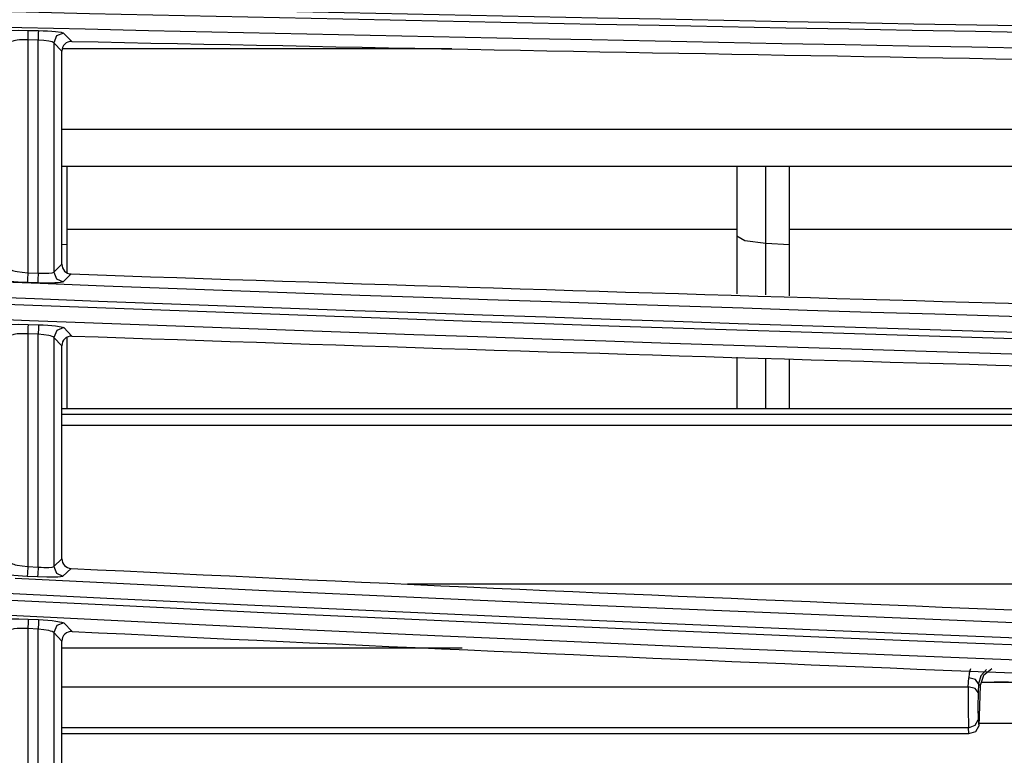
# Model space of a CAD drawing. Extents: x 54 to 1051, y -50 to 164.
# Drawn here: x 299 to 350, y 85 to 123 of the extents above; entities that cross this region are included whole.
import ezdxf

# ---------------------------------------------------------------- set-up
doc = ezdxf.new("R2010")
doc.units = 0
doc.header["$LTSCALE"] = 25.4
doc.header["$MEASUREMENT"] = 0
doc.layers.get('0').update_dxf_attribs({"linetype": 'CONTINUOUS'})
doc.layers.add('DV2_DEFAULT', color=7, linetype='CONTINUOUS')

# ---------------------------------------------------------------- blocks, each defined once
blk = doc.blocks.new('SE24')
at = {"layer": 'DV2_DEFAULT', "color": 7, "linetype": 'Continuous'}
for p, q in [((78.4277, 246.0169), (78.4811, 246.0158)), ((78.6106, 246.0028), (78.6522, 245.9603)), ((78.4801, 245.9669), (78.4267, 245.968)), ((78.4267, 245.968), (78.4267, 244.7756)), ((78.4801, 244.7737), (78.4801, 245.9669)), ((78.6015, 245.9105), (78.5598, 245.953)), ((78.5598, 245.953), (78.5598, 244.7787)), ((78.6015, 244.8189), (78.6015, 245.9105)), ((78.6036, 245.9241), (80.5985, 245.9241)), ((78.6015, 245.5112), (87.3553, 245.5112)), ((78.6015, 245.3218), (87.3553, 245.3218)), ((78.6284, 244.9201), (78.6284, 245.3218)), ((82.0584, 245.3218), (82.0584, 244.9653)), ((82.2066, 244.9267), (82.2066, 245.3218)), ((82.3284, 244.9201), (82.3284, 245.3218)), ((78.6284, 244.7752), (78.6284, 245.1022)), ((82.3284, 244.658), (82.3284, 245.1022)), ((78.6284, 244.9988), (82.0584, 244.9988)), ((82.3284, 244.9988), (85.8784, 244.9988)), ((82.0584, 244.9653), (82.0584, 244.6673)), ((78.6015, 244.9216), (78.6284, 244.9201)), ((78.6284, 244.7762), (78.6284, 244.9201)), ((82.2066, 244.6622), (82.2066, 244.9267)), ((82.2066, 244.9267), (82.3284, 244.9201)), ((82.3284, 244.6593), (82.3284, 244.9201)), ((78.5598, 244.7787), (78.6015, 244.8189)), ((78.4267, 244.7756), (78.4801, 244.7737)), ((78.6496, 244.7691), (78.6078, 244.7289)), ((78.4783, 244.7231), (78.4249, 244.7249)), ((78.4284, 244.5111), (78.4818, 244.5092)), ((78.6113, 244.4943), (78.6529, 244.4512)), ((78.4801, 244.4603), (78.4267, 244.4622)), ((78.4267, 244.4622), (78.4267, 243.2706)), ((78.4801, 243.2679), (78.4801, 244.4603)), ((78.6015, 244.4014), (78.5598, 244.4446)), ((78.5598, 244.4446), (78.5598, 243.2712)), ((78.6284, 244.0803), (78.6284, 244.4458)), ((78.6015, 243.3108), (78.6015, 244.4014)), ((82.0584, 244.3431), (82.0584, 244.0803)), ((82.2066, 244.0803), (82.2066, 244.3382)), ((82.3284, 244.0803), (82.3284, 244.3342)), ((78.6015, 244.0803), (83.9534, 244.0803)), ((78.6015, 244.0517), (83.9534, 244.0517)), ((83.9534, 243.993), (78.6015, 243.993)), ((78.4267, 243.2706), (78.4801, 243.2679)), ((78.5598, 243.2712), (78.6015, 243.3108)), ((78.4776, 243.2173), (78.4242, 243.2199)), ((78.6489, 243.261), (78.6071, 243.2213)), ((80.3717, 243.1815), (85.7985, 243.1815)), ((78.4291, 243.0015), (78.4825, 242.9988)), ((78.612, 242.9821), (78.6536, 242.9383)), ((78.4801, 242.9499), (78.4267, 242.9526)), ((78.4267, 242.9526), (78.4267, 241.7597)), ((78.4801, 241.7563), (78.4801, 242.9499)), ((78.6015, 242.8886), (78.5598, 242.9324)), ((78.5598, 242.9324), (78.5598, 241.7577)), ((78.6015, 241.7967), (78.6015, 242.8886)), ((78.6015, 242.8538), (80.6525, 242.8538)), ((83.2441, 242.6555), (83.2459, 242.7007)), ((83.2959, 242.6706), (83.2941, 242.6254)), ((83.3055, 242.661), (83.2959, 242.6706)), ((83.3055, 242.661), (83.2973, 242.454)), ((83.5632, 242.6774), (83.3076, 242.6774)), ((83.4501, 242.6779), (83.3766, 242.6779)), ((78.6015, 242.6555), (83.2441, 242.6555)), ((83.2951, 242.4854), (83.2973, 242.454)), ((83.5729, 242.4673), (83.2978, 242.4673)), ((83.2452, 242.4455), (78.6015, 242.4455)), ((78.6015, 242.4154), (83.2473, 242.4154)), ((83.2473, 242.4154), (83.2452, 242.4455))]:
    blk.add_line(p, q, dxfattribs=at)
for points in [[(78.2982, 246.0093), (78.3025, 246.0113), (78.3111, 246.013), (78.3236, 246.0146), (78.3397, 246.0158), (78.3804, 246.0171), (78.4277, 246.0169)], [(78.4277, 246.0169), (78.4274, 246.0012), (78.4267, 245.968)], [(78.4811, 246.0158), (78.4808, 246.0001), (78.4801, 245.9669)], [(78.4811, 246.0158), (78.5052, 246.0151), (78.5283, 246.0141), (78.5499, 246.0127), (78.569, 246.011), (78.5976, 246.0071), (78.6106, 246.0028)], [(78.6106, 246.0028), (78.5749, 245.9884), (78.5598, 245.953)], [(78.4267, 245.968), (78.4118, 245.9683), (78.3975, 245.9682), (78.3842, 245.9676), (78.3725, 245.9666), (78.3549, 245.9636), (78.347, 245.9596)], [(78.5598, 245.953), (78.5571, 245.9553), (78.5519, 245.9576), (78.5442, 245.9598), (78.5343, 245.9618), (78.5093, 245.9651), (78.4801, 245.9669)], [(82.0584, 244.9653), (82.0997, 244.941), (82.2066, 244.9267)], [(78.347, 244.7897), (78.3496, 244.7876), (78.3549, 244.7855), (78.3626, 244.7834), (78.3725, 244.7814), (78.3975, 244.778), (78.4267, 244.7756)], [(78.4801, 244.7737), (78.4948, 244.773), (78.5091, 244.7728), (78.5223, 244.7729), (78.5341, 244.7734), (78.5518, 244.7755), (78.5598, 244.7787)], [(78.5598, 244.7787), (78.5738, 244.7442), (78.6078, 244.7289)], [(78.4249, 244.7249), (78.4009, 244.726), (78.3778, 244.7274), (78.3562, 244.729), (78.3371, 244.731), (78.3084, 244.7353), (78.2954, 244.7398)], [(78.4267, 244.7756), (78.4255, 244.7413), (78.4249, 244.7249)], [(78.4801, 244.7737), (78.4789, 244.7394), (78.4783, 244.7231)], [(78.6078, 244.7289), (78.6035, 244.727), (78.5949, 244.7253), (78.5823, 244.724), (78.5662, 244.723), (78.5255, 244.7222), (78.4783, 244.7231)], [(78.2989, 244.5052), (78.3032, 244.5072), (78.3118, 244.5088), (78.3243, 244.5102), (78.3405, 244.5112), (78.3811, 244.5119), (78.4284, 244.5111)], [(78.4284, 244.5111), (78.4278, 244.4954), (78.4267, 244.4622)], [(78.4818, 244.5092), (78.4812, 244.4935), (78.4801, 244.4603)], [(78.4818, 244.5092), (78.5059, 244.5082), (78.529, 244.5068), (78.5506, 244.5051), (78.5697, 244.5031), (78.5983, 244.4988), (78.6113, 244.4943)], [(78.6113, 244.4943), (78.5751, 244.4802), (78.5598, 244.4446)], [(78.3629, 243.2106), (78.7787, 243.1902), (79.6104, 243.1505), (80.4421, 243.1123), (80.858, 243.0937), (81.2739, 243.0754), (82.1058, 243.0399), (82.9377, 243.0057), (83.7696, 242.9728), (84.6016, 242.9412), (85.0177, 242.9258), (85.4337, 242.9108), (86.2658, 242.8818), (87.098, 242.854), (87.9302, 242.8275)], [(78.4267, 244.4622), (78.4118, 244.4628), (78.3976, 244.463), (78.3843, 244.4627), (78.3725, 244.462), (78.3549, 244.4594), (78.347, 244.4555)], [(78.5598, 244.4446), (78.5571, 244.447), (78.5519, 244.4494), (78.5442, 244.4517), (78.5343, 244.454), (78.5093, 244.4578), (78.4801, 244.4603)], [(78.1946, 243.1058), (78.9149, 243.0705), (79.6353, 243.0362), (80.3557, 243.0031), (81.0762, 242.9709), (81.7967, 242.9398), (82.5173, 242.9097), (83.2378, 242.8805), (83.9585, 242.8524), (84.6792, 242.8252), (85.0395, 242.8119), (85.3999, 242.7989), (86.1206, 242.7737), (86.8414, 242.7494), (87.5622, 242.726)], [(87.4797, 242.762), (87.1192, 242.7736), (86.7588, 242.7855), (86.0381, 242.8099), (85.3173, 242.8353), (84.5966, 242.8616), (83.876, 242.8889), (83.1553, 242.9172), (82.4347, 242.9464), (81.7142, 242.9767), (80.9937, 243.0079), (80.2732, 243.0402), (79.5528, 243.0734), (78.8324, 243.1078), (78.1121, 243.1432)], [(87.5463, 242.6468), (86.9067, 242.6675), (86.267, 242.6889), (85.6274, 242.7111), (84.9878, 242.7341), (84.3482, 242.7578), (83.7087, 242.7823), (83.0692, 242.8075), (82.4297, 242.8335), (81.7903, 242.8603), (81.1509, 242.8879), (80.5115, 242.9163), (79.8722, 242.9454), (79.2329, 242.9754), (77.9544, 243.038)], [(78.347, 243.2865), (78.3496, 243.2844), (78.3549, 243.2822), (78.3626, 243.2799), (78.3726, 243.2777), (78.3976, 243.2736), (78.4267, 243.2706)], [(78.4267, 243.2706), (78.425, 243.2363), (78.4242, 243.2199)], [(78.4801, 243.2679), (78.4784, 243.2336), (78.4776, 243.2173)], [(78.4801, 243.2679), (78.4948, 243.2669), (78.509, 243.2663), (78.5223, 243.2662), (78.5341, 243.2664), (78.5518, 243.2681), (78.5598, 243.2712)], [(78.5598, 243.2712), (78.5736, 243.2369), (78.6071, 243.2213)], [(78.4242, 243.2199), (78.4002, 243.2213), (78.377, 243.223), (78.3555, 243.225), (78.3364, 243.2273), (78.3077, 243.232), (78.2947, 243.2367)], [(78.6071, 243.2213), (78.6028, 243.2195), (78.5942, 243.2179), (78.5816, 243.2168), (78.5655, 243.216), (78.5248, 243.2158), (78.4776, 243.2173)], [(78.2996, 242.9975), (78.3039, 242.9993), (78.3125, 243.0009), (78.3251, 243.002), (78.3412, 243.0028), (78.3819, 243.003), (78.4291, 243.0015)], [(78.4291, 243.0015), (78.4283, 242.9858), (78.4267, 242.9526)], [(78.4825, 242.9988), (78.4817, 242.9831), (78.4801, 242.9499)], [(78.4825, 242.9988), (78.5066, 242.9974), (78.5297, 242.9957), (78.5513, 242.9937), (78.5704, 242.9915), (78.599, 242.9867), (78.612, 242.9821)], [(78.612, 242.9821), (78.5754, 242.9683), (78.5598, 242.9324)], [(78.4267, 242.9526), (78.4119, 242.9536), (78.3976, 242.9541), (78.3843, 242.9541), (78.3725, 242.9537), (78.3549, 242.9515), (78.347, 242.9478)], [(78.5598, 242.9324), (78.5571, 242.9348), (78.5519, 242.9374), (78.5442, 242.9399), (78.5343, 242.9424), (78.5093, 242.9468), (78.4801, 242.9499)], [(83.2555, 242.7465), (83.2488, 242.7239), (83.2459, 242.7007)], [(83.3376, 242.7441), (83.3081, 242.7114), (83.2959, 242.6706)], [(83.365, 242.7474), (83.3226, 242.7119), (83.3055, 242.661)], [(83.2959, 242.6706), (83.2805, 242.6914), (83.2459, 242.7007)], [(83.2441, 242.6555), (83.2431, 242.5444), (83.2452, 242.4455)], [(83.2941, 242.6254), (83.2787, 242.6463), (83.2441, 242.6555)], [(83.2941, 242.6254), (83.2931, 242.5513), (83.2951, 242.4854)], [(83.2452, 242.4455), (83.2799, 242.4576), (83.2951, 242.4854)], [(83.2473, 242.4154), (83.2821, 242.4266), (83.2973, 242.454)]]:
    blk.add_lwpolyline(points, dxfattribs=at)
for centre, radius, start, end in [((103.1558, 1345.9761), 1100.0302, 267.8709298, 270.0285193), ((103.1396, 1344.4173), 1098.5845, 267.8652502, 270.0294004), ((103.0918, 1342.1189), 1096.2528, 267.8639722, 270.0319652), ((103.0786, 1340.86), 1095.107, 267.8597384, 270.032686), ((78.6511, 245.9107), 0.0497, 88.7432, 180.1572), ((104.0226, 1475.2819), 1229.5833, 268.8177127, 269.2210287), ((103.0324, 893.7122), 649.4548, 266.360818, 270.0591939), ((103.0359, 893.6489), 649.4712, 266.3562613, 270.0588851), ((103.011, 892.7103), 648.566, 266.3522485, 270.0611636), ((103.0717, 894.5448), 650.4802, 266.3549636, 270.0556374), ((78.6512, 244.8189), 0.0498, 179.9772, 268.1202), ((104.3035, 988.6644), 744.3375, 268.0248873, 268.6913589), ((78.6511, 244.4016), 0.0497, 87.9349, 180.1626), ((104.3042, 986.7253), 742.7171, 268.020774, 268.6886337), ((78.6512, 243.3107), 0.0498, 179.9789, 267.3124), ((104.2205, 770.4247), 527.7835, 267.222878, 268.163216), ((78.6511, 242.8887), 0.0497, 87.1243, 180.168), ((104.2194, 768.8039), 526.4866, 267.21667, 268.159181)]:
    blk.add_arc(centre, radius, start, end, dxfattribs=at)

msp = doc.modelspace()

# ---------------------------------------------------------------- block references
at = {"color": 0, "xscale": 9.992270591664736, "yscale": 9.992270591664736, "zscale": 9.992270591664736}
msp.add_blockref('SE24', (-483.917, -2335.923), dxfattribs=at)

doc.saveas('drawing.dxf')
